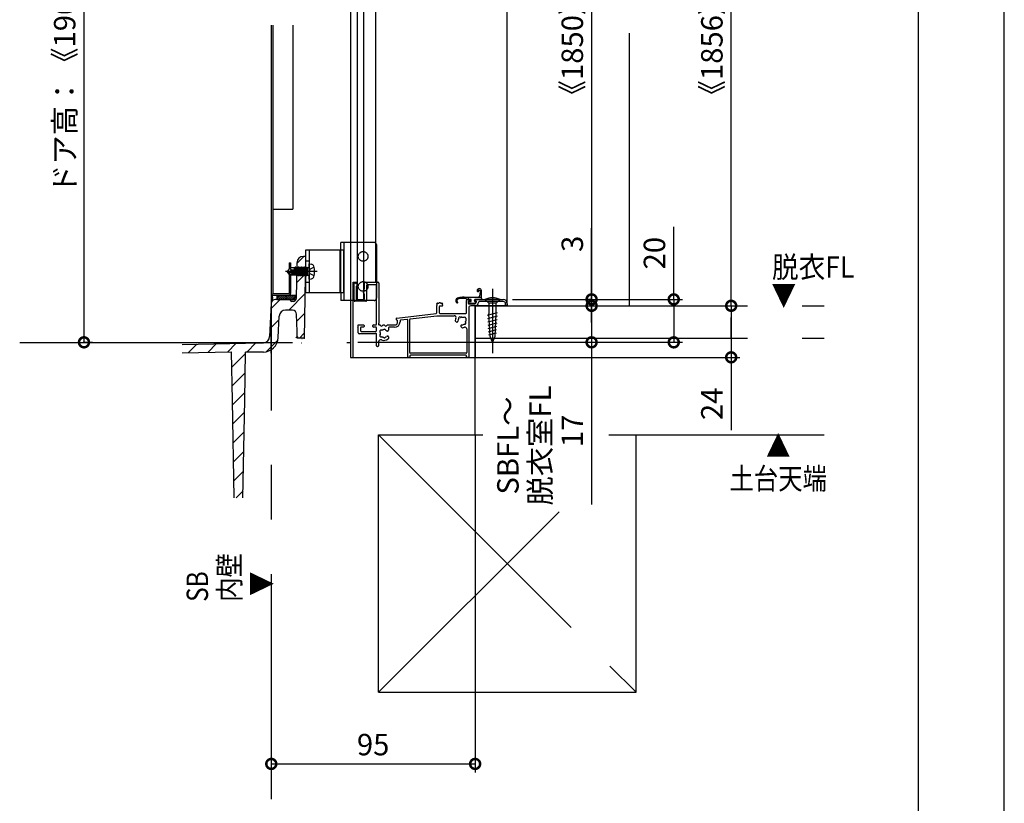
# Model space of a CAD drawing. Extents: x -424 to 186, y -4 to 301.
# Drawn here: x -115 to 0, y 105 to 196 of the extents above; entities that cross this region are included whole.
import ezdxf

# ---------------------------------------------------------------- set-up
doc = ezdxf.new("R2010")
doc.units = 0
for name, pattern in [('CENTER', [50.8, 31.75, -6.35, 6.35, -6.35]), ('DASHED', [19.05, 12.7, -6.35]), ('PHANTOM', [63.5, 31.75, -6.35, 6.35, -6.35, 6.35, -6.35])]:
    doc.linetypes.add(name, pattern=pattern)
doc.layers.get('0').update_dxf_attribs({"linetype": 'CONTINUOUS'})
doc.layers.get('DEFPOINTS').update_dxf_attribs({"linetype": 'CONTINUOUS'})
doc.layers.add('S3', color=7, linetype='CONTINUOUS')
doc.layers.add('図面枠', color=3, linetype='CONTINUOUS')
doc.styles.add('MX_DIMTXSTY_2', font='txt.shx', dxfattribs={"width": 1.1, "bigfont": 'extfont.shx'})
doc.styles.add('MX_DIMTXSTY_8', font='txt.shx', dxfattribs={"width": 0.9, "bigfont": 'extfont.shx'})
doc.styles.add('MX_DIMTXSTY_9', font='txt.shx', dxfattribs={"width": 1.15, "bigfont": 'extfont.shx'})
doc.styles.add('MX_NOTE_STANDARD', font='txt.shx', dxfattribs={"bigfont": 'extfont.shx'})
doc.dimstyles.new('MX_DIMSTYLE_S3', dxfattribs={"dimtxt": 2.5, "dimasz": 2.5, "dimexe": 1, "dimexo": 0, "dimgap": 1, "dimtad": 1, "dimlfac": 4, "dimdsep": 46, "dimtxsty": 'MX_NOTE_STANDARD', "dimblk1": 'OPEN30', "dimblk2": 'OPEN30', "dimsah": 1, "dimcen": 2.5, "dimadec": 0, "dimazin": 0, "dimtfac": 1, "dimtmove": 0, "dimatfit": 3, "dimldrblk": 'OPEN30', "dimfxl": 1, "dimtzin": 0, "dimarcsym": 0})

# ---------------------------------------------------------------- blocks, each defined once
blk = doc.blocks.new('_DOTSMALL')
at = {"color": 0, "linetype": 'ByBlock', "lineweight": -2, "const_width": 0.5}
blk.add_lwpolyline([(-0.0625, 0, 1), (0.0625, 0, 1)], format="xyb", close=True, dxfattribs=at)
blk = doc.blocks.new('*D23')
at = {"layer": 'DEFPOINTS', "color": 0}
for p in [(-20.98, 162.61), (-61.65, 156.61), (-31.82, 156.61)]:
    blk.add_point(p, dxfattribs=at)
at = {"layer": 'S3', "color": 0, "linetype": 'Continuous', "lineweight": -2}
for p, q in [((-31.82, 162.61), (-31.82, 156.61)), ((-31.82, 158.93), (-31.82, 161.25)), ((-61.65, 156.61), (-30.82, 156.61)), ((-31.82, 156.61), (-31.82, 148.12))]:
    blk.add_line(p, q, dxfattribs=at)
at = {"layer": 'S3', "color": 0, "lineweight": -2, "xscale": 2.32, "yscale": 2.32, "zscale": 2.32}
for p, rotation in [((-31.82, 162.61), 90), ((-31.82, 156.61), 270)]:
    blk.add_blockref('_DOTSMALL', p, dxfattribs=dict(at, rotation=rotation))
at = {"layer": 'S3', "color": 0, "linetype": 'Continuous', "insert": (-34.07, 151.2), "char_height": 2.5, "attachment_point": 5, "rotation": 90, "line_spacing_factor": 0.9, "style": 'MX_NOTE_STANDARD'}
blk.add_mtext('\\A1;24', dxfattribs=at)
blk = doc.blocks.new('_OPEN30')
at = {"color": 0, "linetype": 'ByBlock', "lineweight": -2}
for p, q in [((-1, 0.267949), (0, 0)), ((0, 0), (-1, -0.267949)), ((0, 0), (-1, 0))]:
    blk.add_line(p, q, dxfattribs=at)
blk = doc.blocks.new('*D24')
at = {"layer": 'DEFPOINTS', "color": 0}
for p in [(-61.65, 162.61), (-75.31, 158.36), (-48.08, 158.36)]:
    blk.add_point(p, dxfattribs=at)
at = {"layer": 'S3', "color": 0, "linetype": 'Continuous', "lineweight": -2}
for p, q in [((-48.08, 160.68), (-48.08, 163)), ((-61.65, 162.61), (-47.08, 162.61)), ((-48.08, 162.61), (-48.08, 158.36)), ((-75.31, 158.36), (-47.08, 158.36)), ((-48.08, 158.36), (-48.08, 139.48))]:
    blk.add_line(p, q, dxfattribs=at)
at = {"layer": 'S3', "color": 0, "lineweight": -2, "xscale": 2.32, "yscale": 2.32, "zscale": 2.32}
for p, rotation in [((-48.08, 162.61), 90), ((-48.08, 158.36), 270)]:
    blk.add_blockref('_DOTSMALL', p, dxfattribs=dict(at, rotation=rotation))
at = {"layer": 'S3', "color": 0, "linetype": 'Continuous', "insert": (-54.08, 146.34), "char_height": 2.5, "attachment_point": 5, "rotation": 90, "line_spacing_factor": 0.9, "style": 'MX_DIMTXSTY_8'}
blk.add_mtext('\\A1;SBFL～\\P脱衣室FL\\P\u300017', dxfattribs=at)
blk = doc.blocks.new('*D26')
at = {"layer": 'DEFPOINTS', "color": 0}
for p in [(-61.65, 147.61), (-61.65, 109.27), (-85.4, 105.16)]:
    blk.add_point(p, dxfattribs=at)
at = {"layer": 'S3', "color": 0, "linetype": 'Continuous', "lineweight": -2}
for p, q in [((-61.65, 147.61), (-61.65, 108.27)), ((-85.4, 109.27), (-61.65, 109.27))]:
    blk.add_line(p, q, dxfattribs=at)
at = {"layer": 'S3', "color": 0, "lineweight": -2, "xscale": 2.32, "yscale": 2.32, "zscale": 2.32, "rotation": 180}
blk.add_blockref('_DOTSMALL', (-85.4, 109.27), dxfattribs=at)
at = {"layer": 'S3', "color": 0, "lineweight": -2, "xscale": 2.32, "yscale": 2.32, "zscale": 2.32}
blk.add_blockref('_DOTSMALL', (-61.65, 109.27), dxfattribs=at)
at = {"layer": 'S3', "color": 0, "linetype": 'Continuous', "insert": (-73.53, 111.52), "char_height": 2.5, "attachment_point": 5, "line_spacing_factor": 0.9, "style": 'MX_NOTE_STANDARD'}
blk.add_mtext('\\A1;95', dxfattribs=at)
blk = doc.blocks.new('*D27')
at = {"layer": 'DEFPOINTS', "color": 0}
for p in [(-48.08, 163.36), (-48.08, 158.36), (-38.51, 158.36)]:
    blk.add_point(p, dxfattribs=at)
at = {"layer": 'S3', "color": 0, "linetype": 'Continuous', "lineweight": -2}
for p, q in [((-38.51, 163.36), (-38.51, 171.8)), ((-48.08, 163.36), (-37.51, 163.36)), ((-38.51, 163.36), (-38.51, 158.36)), ((-38.51, 161.04), (-38.51, 158.72)), ((-48.08, 158.36), (-37.51, 158.36))]:
    blk.add_line(p, q, dxfattribs=at)
at = {"layer": 'S3', "color": 0, "lineweight": -2, "xscale": 2.32, "yscale": 2.32, "zscale": 2.32}
for p, rotation in [((-38.51, 163.36), 90), ((-38.51, 158.36), 270)]:
    blk.add_blockref('_DOTSMALL', p, dxfattribs=dict(at, rotation=rotation))
at = {"layer": 'S3', "color": 0, "linetype": 'Continuous', "insert": (-40.76, 168.74), "char_height": 2.5, "attachment_point": 5, "rotation": 90, "line_spacing_factor": 0.9, "style": 'MX_DIMTXSTY_2'}
blk.add_mtext('\\A1;20', dxfattribs=at)
blk = doc.blocks.new('*D29')
at = {"layer": 'DEFPOINTS', "color": 0}
for p in [(-57.3, 163.36), (-60.15, 162.61), (-48.08, 162.61)]:
    blk.add_point(p, dxfattribs=at)
at = {"layer": 'S3', "color": 0, "linetype": 'Continuous', "lineweight": -2}
for p, q in [((-48.08, 163.36), (-48.08, 171.66)), ((-57.3, 163.36), (-47.08, 163.36)), ((-48.08, 163.36), (-48.08, 162.61))]:
    blk.add_line(p, q, dxfattribs=at)
at = {"layer": 'S3', "color": 0, "lineweight": -2, "xscale": 2.32, "yscale": 2.32, "zscale": 2.32}
for p, rotation in [((-48.08, 163.36), 270), ((-48.08, 162.61), 90)]:
    blk.add_blockref('_DOTSMALL', p, dxfattribs=dict(at, rotation=rotation))
at = {"layer": 'S3', "color": 0, "linetype": 'Continuous', "insert": (-50.33, 169.83), "char_height": 2.5, "attachment_point": 5, "rotation": 90, "line_spacing_factor": 0.9, "style": 'MX_NOTE_STANDARD'}
blk.add_mtext('\\A1;3', dxfattribs=at)
blk = doc.blocks.new('*D31')
at = {"layer": 'DEFPOINTS', "color": 0}
for p in [(-43.65, 242.98), (-31.82, 242.98), (-15.98, 162.61)]:
    blk.add_point(p, dxfattribs=at)
at = {"layer": 'S3', "color": 0, "linetype": 'Continuous', "lineweight": -2}
for p, q in [((-43.65, 242.98), (-30.82, 242.98)), ((-31.82, 162.61), (-31.82, 242.98))]:
    blk.add_line(p, q, dxfattribs=at)
at = {"layer": 'S3', "color": 0, "lineweight": -2, "xscale": 2.32, "yscale": 2.32, "zscale": 2.32}
for p, rotation in [((-31.82, 242.98), 90), ((-31.82, 162.61), 270)]:
    blk.add_blockref('_DOTSMALL', p, dxfattribs=dict(at, rotation=rotation))
at = {"layer": 'S3', "color": 0, "linetype": 'Continuous', "insert": (-34.07, 202.91), "char_height": 2.5, "attachment_point": 5, "rotation": 90, "line_spacing_factor": 0.9, "style": 'MX_DIMTXSTY_2'}
blk.add_mtext('\\A1;《1856》 1956 <2106>', dxfattribs=at)
blk = doc.blocks.new('*D32')
at = {"layer": 'DEFPOINTS', "color": 0}
for p in [(-48.08, 242.23), (-48.08, 163.36), (-48.08, 163.36)]:
    blk.add_point(p, dxfattribs=at)
at = {"layer": 'S3', "color": 0, "linetype": 'Continuous', "lineweight": -2}
for p, q in [((-48.08, 242.23), (-48.58, 242.23)), ((-48.08, 242.23), (-48.08, 163.36)), ((-48.08, 163.36), (-48.58, 163.36))]:
    blk.add_line(p, q, dxfattribs=at)
at = {"layer": 'S3', "color": 0, "lineweight": -2, "xscale": 2.32, "yscale": 2.32, "zscale": 2.32}
for p, rotation in [((-48.08, 242.23), 90), ((-48.08, 163.36), 270)]:
    blk.add_blockref('_DOTSMALL', p, dxfattribs=dict(at, rotation=rotation))
at = {"layer": 'S3', "color": 0, "linetype": 'Continuous', "insert": (-50.33, 202.91), "char_height": 2.5, "attachment_point": 5, "rotation": 90, "line_spacing_factor": 0.9, "style": 'MX_DIMTXSTY_9'}
blk.add_mtext('\\A1;《1850》 1950 <2100>', dxfattribs=at)
blk = doc.blocks.new('*D34')
at = {"layer": 'DEFPOINTS', "color": 0}
for p in [(-91.95, 249.73), (-107.32, 158.36), (-107.22, 158.36)]:
    blk.add_point(p, dxfattribs=at)
at = {"layer": 'S3', "color": 0, "linetype": 'Continuous', "lineweight": -2}
for p, q in [((-91.95, 249.73), (-108.22, 249.73)), ((-107.22, 249.73), (-107.22, 158.36)), ((-107.32, 158.36), (-106.22, 158.36))]:
    blk.add_line(p, q, dxfattribs=at)
at = {"layer": 'S3', "color": 0, "lineweight": -2, "xscale": 2.32, "yscale": 2.32, "zscale": 2.32}
for p, rotation in [((-107.22, 249.73), 90), ((-107.22, 158.36), 270)]:
    blk.add_blockref('_DOTSMALL', p, dxfattribs=dict(at, rotation=rotation))
at = {"layer": 'S3', "color": 0, "linetype": 'Continuous', "insert": (-109.47, 204.05), "char_height": 2.5, "attachment_point": 5, "rotation": 90, "line_spacing_factor": 0.9, "style": 'MX_NOTE_STANDARD'}
blk.add_mtext('\\A1;ドア高：《1900》\u30002000\u3000〈2150〉', dxfattribs=at)

msp = doc.modelspace()

# ---------------------------------------------------------------- hatches: boundary and pattern name
at = {"layer": 'S3', "linetype": 'Continuous'}
h = msp.add_hatch(dxfattribs=at)
h.set_pattern_fill('ANSI31', scale=0.5, style=0)
h.set_pattern_definition([(45, (0, 7.5), (-1.122532, 1.122532), [])])
edge = h.paths.add_edge_path()
edge.add_line((-95.775, 157.118), (-90.026, 157.241))
edge.add_line((-90.026, 157.241), (-89.73, 140.266))
edge.add_line((-89.73, 140.266), (-88.696, 140.266))
edge.add_line((-88.696, 140.266), (-88.4, 157.233))
edge.add_line((-88.4, 157.233), (-86.336, 157.233))
edge.add_arc((-86.342, 158.983), 1.75, 270.18856, 357.5)
edge.add_line((-84.593, 158.907), (-84.485, 161.392))
edge.add_arc((-83.736, 161.358), 0.75, 90, 177.36528, ccw=False)
edge.add_line((-83.736, 162.108), (-82.941, 162.108))
edge.add_arc((-82.941, 161.608), 0.5, 1.5, 90, ccw=False)
edge.add_line((-82.441, 161.621), (-82.368, 158.858))
edge.add_line((-82.368, 158.858), (-81.566, 158.858))
edge.add_line((-81.566, 158.858), (-81.4, 168.358))
edge.add_line((-81.4, 168.358), (-81.665, 168.358))
edge.add_arc((-81.663, 167.608), 0.75, 90.13022, 179.24201)
edge.add_line((-82.413, 167.618), (-82.485, 163.476))
edge.add_arc((-82.86, 163.483), 0.375, 270, 358.91612, ccw=False)
edge.add_line((-82.86, 163.108), (-83.025, 163.108))
edge.add_arc((-83.025, 163.233), 0.125, 179.68333, 270, ccw=False)
edge.add_arc((-83.275, 163.233), 0.125, 0.31667, 90.31667)
edge.add_line((-83.276, 163.358), (-84.923, 163.358))
edge.add_arc((-84.921, 162.858), 0.5, 90.19408, 177.86527)
edge.add_line((-85.421, 162.877), (-85.589, 159.032))
edge.add_arc((-86.338, 159.064), 0.75, 271.1454, 357.5, ccw=False)
edge.add_line((-86.323, 158.315), (-95.795, 158.125))
edge.add_line((-95.795, 158.125), (-95.775, 157.118))
h = msp.add_hatch(dxfattribs=at)
h.set_pattern_fill('ANSI31', scale=0.05, style=0)
h.set_pattern_definition([(45, (0, 7.5), (-0.1122532, 0.1122532), [])])
h.paths.add_polyline_path([(-84.737, 163.358), (-84.737, 163.858), (-82.487, 163.858), (-82.487, 163.358)])

# ---------------------------------------------------------------- linework, layer by layer
at = {"layer": 'DEFPOINTS'}
msp.add_line((0, 0), (0, 297), dxfattribs=at)
at = {"layer": 'S3', "color": 7, "linetype": 'CENTER'}
for p, q in [((-85.4, 283.78), (-85.4, 105.161)), ((-80.062, 166.607), (-83.733, 166.607)), ((-59.625, 164.607), (-59.625, 157.107)), ((-85.4, 157.108), (-85.4, 159.608)), ((-114.689, 158.358), (-76.151, 158.358))]:
    msp.add_line(p, q, dxfattribs=at)
at = {"layer": 'S3', "color": 7, "linetype": 'Continuous'}
for p, q in [((-76.15, 244.233), (-76.15, 156.608)), ((-57.9, 162.608), (-57.9, 242.983)), ((-75.363, 163.358), (-75.363, 235.358)), ((-74.613, 163.358), (-74.613, 235.358)), ((-73.275, 233.983), (-73.275, 165.358)), ((-85.4, 195.3), (-85.4, 164.033)), ((-85.225, 195.3), (-85.225, 164.033)), ((-82.9, 195.3), (-82.9, 173.858)), ((-85.225, 173.858), (-82.9, 173.858)), ((-85.225, 169.858), (-85.225, 169.358)), ((-77.3, 169.107), (-77.3, 169.982)), ((-76.05, 169.982), (-77.3, 169.982)), ((-76.9, 163.232), (-76.9, 169.982)), ((-76.9, 169.107), (-81.4, 169.107)), ((-81.4, 169.107), (-81.4, 164.107)), ((-81, 169.107), (-81, 164.107)), ((-77, 169.107), (-77, 164.107)), ((-83.325, 167.608), (-83.15, 167.608)), ((-83.325, 167.608), (-83.325, 166.905)), ((-83.15, 167.608), (-83.15, 167.02)), ((-82.413, 167.621), (-82.485, 163.476)), ((-81.4, 168.358), (-81.663, 168.358)), ((-81.4, 168.358), (-81.566, 158.858)), ((-81, 167.482), (-80.72, 167.458)), ((-81, 165.732), (-81, 167.482)), ((-83.247, 167.02), (-83.5, 166.645)), ((-83.124, 166.607), (-83.5, 166.645)), ((-83.5, 166.57), (-83.5, 166.645)), ((-83.124, 166.607), (-83.5, 166.607)), ((-83.247, 166.195), (-83.5, 166.57)), ((-83.41, 166.57), (-83.5, 166.57)), ((-83.41, 166.57), (-82.412, 166.27)), ((-83.199, 166.27), (-83.41, 166.57)), ((-82.675, 167.02), (-83.247, 167.02)), ((-83.025, 166.782), (-83.228, 167.02)), ((-83.15, 166.607), (-83.025, 166.782)), ((-83.124, 166.607), (-82.399, 166.392)), ((-83.025, 166.782), (-82.675, 166.817)), ((-82.675, 166.474), (-82.675, 167.02)), ((-82.674, 167.007), (-82.652, 167.007)), ((-82.597, 167.102), (-82.652, 167.007)), ((-82.525, 166.43), (-82.652, 167.007)), ((-82.553, 167.102), (-82.597, 167.102)), ((-82.597, 167.102), (-82.476, 166.415)), ((-82.553, 167.102), (-82.499, 167.007)), ((-82.429, 166.401), (-82.553, 167.102)), ((-82.499, 167.007), (-82.477, 167.007)), ((-82.499, 167.007), (-82.324, 166.207)), ((-82.422, 167.102), (-82.477, 167.007)), ((-82.302, 166.207), (-82.477, 167.007)), ((-82.378, 167.102), (-82.422, 167.102)), ((-82.422, 167.102), (-82.247, 166.112)), ((-82.378, 167.102), (-82.324, 167.007)), ((-82.203, 166.112), (-82.378, 167.102)), ((-82.324, 167.007), (-82.302, 167.007)), ((-82.324, 167.007), (-82.149, 166.207)), ((-82.247, 167.102), (-82.302, 167.007)), ((-82.127, 166.207), (-82.302, 167.007)), ((-82.203, 167.102), (-82.247, 167.102)), ((-82.247, 167.102), (-82.072, 166.112)), ((-82.203, 167.102), (-82.149, 167.007)), ((-82.028, 166.112), (-82.203, 167.102)), ((-82.149, 167.007), (-82.127, 167.007)), ((-82.149, 167.007), (-81.974, 166.207)), ((-82.072, 167.102), (-82.127, 167.007)), ((-81.952, 166.207), (-82.127, 167.007)), ((-82.028, 167.102), (-82.072, 167.102)), ((-82.072, 167.102), (-81.897, 166.112)), ((-82.028, 167.102), (-81.974, 167.007)), ((-81.853, 166.112), (-82.028, 167.102)), ((-81.974, 167.007), (-81.952, 167.007)), ((-81.974, 167.007), (-81.799, 166.207)), ((-81.897, 167.102), (-81.952, 167.007)), ((-81.777, 166.207), (-81.952, 167.007)), ((-81.853, 167.102), (-81.897, 167.102)), ((-81.897, 167.102), (-81.722, 166.112)), ((-81.853, 167.102), (-81.799, 167.007)), ((-81.678, 166.112), (-81.853, 167.102)), ((-81.799, 167.007), (-81.777, 167.007)), ((-81.799, 167.007), (-81.624, 166.207)), ((-81.722, 167.102), (-81.777, 167.007)), ((-81.602, 166.207), (-81.777, 167.007)), ((-81.678, 167.102), (-81.722, 167.102)), ((-81.722, 167.102), (-81.547, 166.112)), ((-81.503, 166.112), (-81.678, 167.102)), ((-81.678, 167.102), (-81.624, 167.007)), ((-81.624, 167.007), (-81.449, 166.207)), ((-81.624, 167.007), (-81.602, 167.007)), ((-81.547, 167.102), (-81.602, 167.007)), ((-81.427, 166.207), (-81.602, 167.007)), ((-81.547, 167.102), (-81.372, 166.112)), ((-81.503, 167.102), (-81.547, 167.102)), ((-81.328, 166.112), (-81.503, 167.102)), ((-81.503, 167.102), (-81.449, 167.007)), ((-81.449, 167.007), (-81.274, 166.207)), ((-81.449, 167.007), (-81.427, 167.007)), ((-81.372, 167.102), (-81.427, 167.007)), ((-81.252, 166.207), (-81.427, 167.007)), ((-81.372, 167.102), (-81.197, 166.112)), ((-81.328, 167.102), (-81.372, 167.102)), ((-81.175, 166.236), (-81.328, 167.102)), ((-81.328, 167.102), (-81.274, 167.007)), ((-81.274, 167.007), (-81.175, 166.557)), ((-81.274, 167.007), (-81.252, 167.007)), ((-81.197, 167.102), (-81.252, 167.007)), ((-81.175, 166.657), (-81.252, 167.007)), ((-81.175, 167.102), (-81.197, 167.102)), ((-81.197, 167.102), (-81.175, 166.978)), ((-81.175, 166.112), (-81.175, 167.102)), ((-81.125, 167.04), (-81.175, 167.04)), ((-83.325, 166.31), (-83.325, 164.033)), ((-83.247, 166.195), (-83.199, 166.27)), ((-82.675, 166.195), (-83.247, 166.195)), ((-82.412, 166.27), (-83.199, 166.27)), ((-83.15, 166.195), (-83.15, 164.033)), ((-82.675, 166.195), (-82.675, 166.27)), ((-82.675, 166.207), (-82.477, 166.207)), ((-82.477, 166.207), (-82.49, 166.27)), ((-82.422, 166.112), (-82.477, 166.207)), ((-82.45, 166.27), (-82.422, 166.112)), ((-82.378, 166.112), (-82.422, 166.112)), ((-82.378, 166.112), (-82.406, 166.27)), ((-82.378, 166.112), (-82.324, 166.207)), ((-82.324, 166.207), (-82.302, 166.207)), ((-82.247, 166.112), (-82.302, 166.207)), ((-82.203, 166.112), (-82.247, 166.112)), ((-82.203, 166.112), (-82.149, 166.207)), ((-82.149, 166.207), (-82.127, 166.207)), ((-82.072, 166.112), (-82.127, 166.207)), ((-82.028, 166.112), (-82.072, 166.112)), ((-82.028, 166.112), (-81.974, 166.207)), ((-81.974, 166.207), (-81.952, 166.207)), ((-81.897, 166.112), (-81.952, 166.207)), ((-81.853, 166.112), (-81.897, 166.112)), ((-81.853, 166.112), (-81.799, 166.207)), ((-81.799, 166.207), (-81.777, 166.207)), ((-81.722, 166.112), (-81.777, 166.207)), ((-81.678, 166.112), (-81.722, 166.112)), ((-81.678, 166.112), (-81.624, 166.207)), ((-81.624, 166.207), (-81.602, 166.207)), ((-81.547, 166.112), (-81.602, 166.207)), ((-81.503, 166.112), (-81.547, 166.112)), ((-81.503, 166.112), (-81.449, 166.207)), ((-81.449, 166.207), (-81.427, 166.207)), ((-81.372, 166.112), (-81.427, 166.207)), ((-81.328, 166.112), (-81.372, 166.112)), ((-81.328, 166.112), (-81.274, 166.207)), ((-81.274, 166.207), (-81.252, 166.207)), ((-81.197, 166.112), (-81.252, 166.207)), ((-81.175, 166.112), (-81.197, 166.112)), ((-81.125, 166.175), (-81.175, 166.175)), ((-81, 165.732), (-80.72, 165.757)), ((-75.875, 165.358), (-75.361, 165.358)), ((-75.875, 156.608), (-75.875, 165.358)), ((-75.75, 163.208), (-75.75, 165.208)), ((-75.675, 165.283), (-75.645, 165.283)), ((-75.607, 165.273), (-75.387, 165.146)), ((-74.611, 165.358), (-73.275, 165.358)), ((-74.55, 164.688), (-74.55, 165.283)), ((-74.475, 165.358), (-72.975, 165.358)), ((-72.85, 165.233), (-72.85, 160.585)), ((-76.9, 164.107), (-81.4, 164.107)), ((-77.3, 164.107), (-77.3, 163.232)), ((-75.5, 164.852), (-75.5, 163.433)), ((-75.372, 165.011), (-75.478, 164.905)), ((-75.35, 165.081), (-75.35, 165.064)), ((-74.649, 164.121), (-74.551, 164.675)), ((-74.572, 163.999), (-74.628, 164.055)), ((-74.3, 164.983), (-74.3, 163.208)), ((-73.225, 165.058), (-74.225, 165.058)), ((-73.15, 160.458), (-73.15, 164.983)), ((-61.075, 164.355), (-61.091, 163.85)), ((-60.899, 163.483), (-60.925, 164.365)), ((-85.225, 164.033), (-83.325, 164.033)), ((-85.225, 163.858), (-83.325, 163.858)), ((-83.275, 163.358), (-84.923, 163.358)), ((-84.737, 163.858), (-84.737, 163.358)), ((-84.737, 163.858), (-82.487, 163.858)), ((-84.737, 163.358), (-82.487, 163.358)), ((-82.86, 163.108), (-83.025, 163.108)), ((-76.05, 163.232), (-77.3, 163.232)), ((-74.375, 163.133), (-75.675, 163.133)), ((-75.425, 163.358), (-74.625, 163.358)), ((-75.363, 163.358), (-74.613, 163.358)), ((-74.55, 163.433), (-74.55, 163.946)), ((-65.973, 162.933), (-65.887, 162.933)), ((-65.663, 162.933), (-65.577, 162.933)), ((-62.724, 163.458), (-63.371, 163.458)), ((-62.946, 163.608), (-60.903, 163.608)), ((-62.65, 161.808), (-62.65, 163.233)), ((-62.649, 163.383), (-62.649, 163.358)), ((-62.525, 163.358), (-62.3, 163.358)), ((-62.174, 163.358), (-62.499, 163.358)), ((-62.474, 163.608), (-62.474, 163.358)), ((-62.45, 163.108), (-62.45, 162.908)), ((-62.3, 163.158), (-62.4, 163.158)), ((-62.399, 162.958), (-62.399, 163.058)), ((-62.349, 163.108), (-62.174, 163.108)), ((-62.225, 163.283), (-62.225, 163.233)), ((-62.099, 163.183), (-62.099, 163.283)), ((-61.725, 163.283), (-61.725, 163.183)), ((-61.725, 163.233), (-61.725, 163.283)), ((-61.66, 162.898), (-61.564, 162.993)), ((-61.049, 163.358), (-61.65, 163.358)), ((-61.65, 163.358), (-58.4, 163.358)), ((-61.55, 163.158), (-61.65, 163.158)), ((-61.65, 163.108), (-61.599, 163.108)), ((-61.549, 163.029), (-61.549, 163.058)), ((-61.5, 163.083), (-61.5, 163.108)), ((-61.25, 163.033), (-61.25, 162.983)), ((-58.35, 163.108), (-61.175, 163.108)), ((-60.899, 163.483), (-60.899, 163.358)), ((-58.75, 163.357), (-60.5, 163.357)), ((-60.5, 163.357), (-60.063, 162.919)), ((-60.063, 162.919), (-60.063, 161.69)), ((-59.188, 162.919), (-60.063, 162.919)), ((-58.75, 163.357), (-59.188, 162.919)), ((-59.188, 161.69), (-59.188, 162.919)), ((-85.421, 162.88), (-85.589, 159.032)), ((-82.941, 162.108), (-83.736, 162.108)), ((-66.125, 161.799), (-66.125, 162.658)), ((-65.825, 162.508), (-65.825, 161.808)), ((-65.5, 162.583), (-65.75, 162.583)), ((-62.4, 162.358), (-62.4, 156.683)), ((-62.375, 162.833), (-61.75, 162.833)), ((-61.695, 162.883), (-62.324, 162.883)), ((-61.625, 162.608), (-62.15, 162.608)), ((-57.902, 162.608), (-61.651, 162.608)), ((-61.651, 162.608), (-61.651, 156.608)), ((-61.651, 161.858), (-61.651, 157.358)), ((-60.198, 161.508), (-59.035, 161.82)), ((-58.1, 162.683), (-58.1, 162.858)), ((-57.975, 162.608), (-58.025, 162.608)), ((-57.9, 162.858), (-57.9, 162.683)), ((-84.593, 158.907), (-84.485, 161.391)), ((-82.388, 159.608), (-82.441, 161.621)), ((-70.85, 161.058), (-70.85, 161.086)), ((-70.784, 161.161), (-66.191, 161.725)), ((-70.675, 160.758), (-70.675, 160.883)), ((-70.4, 160.865), (-70.4, 160.758)), ((-69.584, 161.031), (-70.334, 160.939)), ((-69.5, 156.683), (-69.5, 160.957)), ((-69.275, 157.158), (-69.275, 161.003)), ((-69.209, 161.077), (-66.112, 161.457)), ((-66.103, 161.458), (-64.077, 161.458)), ((-65.75, 161.733), (-62.725, 161.733)), ((-63.95, 160.841), (-63.845, 160.736)), ((-63.704, 160.736), (-63.679, 160.76)), ((-63.2, 161.283), (-62.875, 161.283)), ((-62.75, 161.158), (-62.75, 160.833)), ((-60.177, 161.125), (-59.057, 161.426)), ((-60.156, 160.743), (-59.078, 161.032)), ((-60.135, 160.36), (-59.1, 160.637)), ((-59.917, 159.061), (-60.063, 161.69)), ((-59.334, 159.061), (-59.188, 161.69)), ((-82.368, 158.858), (-82.388, 159.608)), ((-75.275, 160.033), (-75.275, 160.383)), ((-75.275, 160.383), (-74.65, 160.383)), ((-75.275, 159.483), (-75.275, 160.033)), ((-75, 160.058), (-75, 159.708)), ((-74.65, 160.133), (-74.925, 160.133)), ((-74.925, 159.633), (-73.225, 159.633)), ((-74.575, 160.308), (-74.575, 160.208)), ((-73.575, 160.208), (-73.575, 160.308)), ((-73.5, 160.383), (-73.225, 160.383)), ((-73.225, 160.133), (-73.5, 160.133)), ((-73.15, 159.708), (-73.15, 160.058)), ((-72.86, 160.547), (-72.89, 160.495)), ((-72.825, 160.383), (-72.735, 160.383)), ((-72.364, 160.383), (-72.235, 160.383)), ((-71.85, 159.67), (-71.884, 159.67)), ((-71.864, 160.383), (-71.05, 160.383)), ((-71.75, 160.033), (-71.75, 159.77)), ((-71.05, 160.108), (-71.675, 160.108)), ((-63.272, 160.354), (-63.297, 160.329)), ((-63.297, 160.188), (-63.192, 160.083)), ((-62.625, 159.933), (-62.625, 157.158)), ((-60.114, 159.978), (-59.122, 160.243)), ((-60.092, 159.595), (-59.144, 159.849)), ((-60.071, 159.213), (-59.166, 159.455)), ((-95.795, 158.125), (-86.525, 158.31)), ((-86.525, 158.31), (-86.323, 158.315)), ((-81.566, 158.858), (-82.368, 158.858)), ((-73.352, 159.358), (-75.15, 159.358)), ((-73.262, 159.398), (-73.314, 159.368)), ((-73.15, 157.958), (-73.15, 159.333)), ((-72.9, 158.402), (-72.9, 157.958)), ((-71.884, 159.095), (-71.85, 159.095)), ((-71.75, 158.995), (-71.75, 158.815)), ((-59.625, 158.357), (-59.917, 159.061)), ((-59.625, 158.357), (-59.334, 159.061)), ((-95.775, 157.118), (-90.026, 157.241)), ((-89.928, 151.596), (-90.026, 157.241)), ((-88.497, 151.647), (-88.4, 157.233)), ((-86.305, 157.233), (-88.4, 157.233)), ((-86.342, 157.233), (-88.154, 157.233)), ((-72.975, 157.883), (-73.075, 157.883)), ((-76.15, 156.608), (-61.651, 156.608)), ((-69.325, 156.608), (-69.425, 156.608)), ((-69.25, 156.783), (-69.25, 156.683)), ((-62.7, 157.083), (-69.2, 157.083)), ((-62.725, 156.858), (-69.175, 156.858)), ((-62.65, 156.683), (-62.65, 156.783)), ((-62.475, 156.608), (-62.575, 156.608)), ((-89.73, 140.266), (-89.928, 151.596)), ((-88.696, 140.266), (-88.497, 151.647))]:
    msp.add_line(p, q, dxfattribs=at)
at = {"layer": 'S3', "color": 7, "linetype": 'PHANTOM'}
for p, q in [((-43.65, 162.608), (-43.65, 242.982)), ((-61.65, 147.607), (-61.65, 162.608)), ((-61.65, 162.608), (-20.977, 162.608)), ((-61.65, 158.858), (-20.977, 158.858)), ((-72.917, 147.607), (-60.741, 147.607)), ((-72.9, 117.607), (-72.9, 147.607)), ((-72.9, 147.607), (-42.9, 117.607)), ((-46.085, 147.607), (-20.977, 147.607)), ((-42.9, 117.607), (-42.9, 147.607)), ((-72.9, 117.607), (-51.87, 138.637)), ((-72.917, 117.607), (-42.9, 117.607))]:
    msp.add_line(p, q, dxfattribs=at)
at = {"layer": 'S3', "color": 7, "linetype": 'DASHED'}
for p, q in [((-73.4, 169.982), (-76.05, 169.982)), ((-77.4, 169.107), (-77.4, 164.107)), ((-77.3, 164.107), (-77.3, 169.107)), ((-73.15, 169.732), (-73.15, 163.482)), ((-81.4, 167.857), (-81, 167.857)), ((-80.863, 166.893), (-81.015, 166.607)), ((-80.863, 166.321), (-81.015, 166.607)), ((-80.409, 167.12), (-80.863, 166.893)), ((-81.4, 165.357), (-81, 165.357)), ((-80.409, 166.095), (-80.863, 166.321)), ((-73.4, 163.232), (-76.05, 163.232))]:
    msp.add_line(p, q, dxfattribs=at)
for centre in [(-74.7, 168.365), (-74.7, 164.865)]:
    msp.add_circle(centre, 0.562, dxfattribs=at)
for centre, radius, start, end in [((-73.4, 169.732), 0.25, 0, 90), ((-73.4, 163.482), 0.25, 270, 0), ((-81.534, 159.533), 0.075, 90, 101), ((-75.35, 160.033), 0.075, 0, 90), ((-82.513, 158.948), 0.05, 271.8699, 308.7398), ((-82.2, 158.558), 0.45, 106.96926, 128.7398), ((-82.346, 159.036), 0.05, 286.96926, 332.70039), ((-81.8, 158.859), 0.05, 216.96926, 262.70039), ((-81.81, 158.245), 0.05, 141.2602, 178.1301)]:
    msp.add_arc(centre, radius, start, end, dxfattribs=at)
at = {"layer": 'S3', "color": 7, "linetype": 'Continuous'}
for centre, radius, start, end in [((-81.663, 167.608), 0.75, 89.99999, 179), ((-82.412, 166.332), 0.0621, 270, 77.19096), ((-81.125, 167.165), 0.125, 270, 0), ((-80.749, 167.134), 0.325, 15.88085, 85), ((-82.6, 166.607), 2.25, 344.11915, 15.88085), ((-81.125, 166.05), 0.125, 0, 90), ((-80.749, 166.08), 0.325, 275, 344.11915), ((-75.675, 165.208), 0.075, 90, 180), ((-75.645, 165.208), 0.075, 60, 90), ((-74.475, 165.283), 0.075, 90, 180), ((-72.975, 165.233), 0.125, 360, 90), ((-75.425, 164.852), 0.075, 135, 180), ((-75.425, 165.081), 0.075, 0, 60), ((-75.425, 165.064), 0.075, 315, 0), ((-74.575, 164.108), 0.075, 170, 225), ((-74.625, 164.688), 0.075, 350, 360), ((-74.225, 164.983), 0.075, 90, 180), ((-73.225, 164.983), 0.075, 0, 90), ((-61.174, 164.358), 0.25, 1.63012, 180), ((-61.324, 164.358), 0.1, 180, 29.92643), ((-61.216, 164.42), 0.025, 123.74899, 209.92643), ((-61.174, 164.358), 0.1, 358.08676, 123.74899), ((-84.921, 162.858), 0.5, 89.99999, 177.5), ((-85.225, 164.033), 0.175, 180.001, 269.999), ((-85.936, 163.51), 0.706, 327.25649, 36.32333), ((-83.325, 164.033), 0.175, 269.99975, 0.00025), ((-83.275, 163.233), 0.125, 0, 90.00001), ((-83.025, 163.233), 0.125, 180, 270), ((-82.86, 163.483), 0.375, 270, 359), ((-75.675, 163.208), 0.075, 180, 270), ((-75.425, 163.433), 0.075, 180, 270), ((-74.625, 163.433), 0.075, 270, 0), ((-74.625, 163.946), 0.075, 360, 45), ((-74.375, 163.208), 0.075, 270, 0), ((-66.024, 162.867), 0.075, 70.15709, 197.42103), ((-65.973, 163.008), 0.075, 250.15709, 270), ((-65.887, 163.008), 0.075, 270, 318.18969), ((-65.775, 162.908), 0.075, 41.81031, 138.18969), ((-65.663, 163.008), 0.075, 221.81031, 270), ((-65.577, 163.008), 0.075, 270, 289.84291), ((-65.526, 162.867), 0.075, 342.57897, 109.84291), ((-63.524, 163.183), 0.375, 99.87469, 185.00158), ((-63.649, 163.172), 0.25, 185.00158, 250.36934), ((-63.524, 163.183), 0.25, 99.87469, 185.00158), ((-63.649, 163.172), 0.125, 174.99842, 250.36934), ((-63.712, 162.995), 0.0625, 250.36934, 70.36934), ((-62.946, 159.858), 3.75, 90, 99.87469), ((-62.946, 159.858), 3.625, 96.73292, 99.87469), ((-62.724, 163.383), 0.075, 0, 90), ((-62.525, 163.233), 0.125, 90, 180), ((-62.599, 163.358), 0.05, 180, 323.1301), ((-62.499, 163.283), 0.075, 90, 143.1301), ((-62.4, 163.108), 0.05, 90, 180), ((-62.375, 162.908), 0.075, 180, 270), ((-62.349, 163.058), 0.05, 89.9979, 180), ((-62.324, 162.958), 0.075, 180, 269.99944), ((-62.3, 163.283), 0.075, 0, 90), ((-62.3, 163.233), 0.075, 270, 0), ((-62.174, 163.283), 0.075, 359.99729, 90), ((-62.174, 163.183), 0.075, 269.9979, 359.99729), ((-61.75, 163.083), 0.25, 270, 0), ((-61.65, 163.283), 0.075, 90, 179.99936), ((-61.65, 163.283), 0.075, 90, 180), ((-61.65, 163.233), 0.075, 180, 270), ((-61.65, 163.183), 0.075, 179.99936, 269.99943), ((-61.695, 162.933), 0.05, 269.99944, 314.99944), ((-61.625, 162.983), 0.375, 270, 0), ((-61.599, 163.058), 0.05, 0, 89.99943), ((-61.599, 163.029), 0.05, 314.99944, 0), ((-61.55, 163.108), 0.05, 0, 90), ((-61.341, 163.858), 0.25, 270, 358.08676), ((-61.175, 163.033), 0.075, 90, 180), ((-61.049, 163.283), 0.075, 36.8699, 90), ((-60.949, 163.358), 0.05, 216.8699, 0.13866), ((-59.625, 161.257), 2.275, 67.38014, 112.61987), ((-58.4, 162.858), 0.5, 0, 90), ((-58.35, 162.858), 0.25, 0, 90), ((-83.736, 161.358), 0.75, 90, 177.50001), ((-82.941, 161.608), 0.5, 1.5, 90), ((-66.2, 161.799), 0.075, 277, 0), ((-65.775, 162.658), 0.35, 157.30186, 180), ((-66.167, 162.822), 0.075, 337.30186, 17.42103), ((-65.75, 162.508), 0.075, 90, 180), ((-65.75, 161.808), 0.075, 180, 270), ((-65.5, 162.658), 0.075, 270, 0), ((-65.383, 162.822), 0.075, 162.57897, 202.69814), ((-65.775, 162.658), 0.35, 0, 22.69814), ((-62.725, 161.808), 0.075, 270, 0), ((-62.15, 162.358), 0.25, 90, 180), ((-58.025, 162.683), 0.075, 180, 270), ((-57.975, 162.683), 0.075, 270, 0), ((-71.05, 160.758), 0.375, 270, 360), ((-71.05, 160.758), 0.65, 270, 360), ((-70.775, 161.086), 0.075, 97, 180), ((-70.725, 161.058), 0.125, 180, 270), ((-70.725, 160.883), 0.05, 360, 90), ((-70.325, 160.865), 0.075, 97, 180), ((-69.575, 160.957), 0.075, 0, 97), ((-69.2, 161.003), 0.075, 97, 180), ((-66.103, 161.383), 0.075, 90, 97), ((-64.077, 161.258), 0.2, 334.15759, 90), ((-63.2, 160.833), 0.775, 154.15759, 175.0052), ((-63.897, 160.894), 0.075, 175.0052, 225), ((-63.774, 160.806), 0.1, 225, 315), ((-63.75, 160.831), 0.1, 315, 0.20717), ((-63.2, 160.833), 0.45, 145.1276, 180.20717), ((-63.451, 161.191), 0.125, 45.52433, 204.47567), ((-63.61, 161.119), 0.05, 325.1276, 24.47567), ((-63.328, 161.316), 0.05, 225.52433, 284.8724), ((-63.2, 160.833), 0.45, 90, 104.8724), ((-62.841, 160.582), 0.125, 245.52433, 44.47567), ((-62.875, 161.158), 0.125, 0, 90), ((-62.716, 160.705), 0.05, 165.1276, 224.47567), ((-63.2, 160.833), 0.45, 345.1276, 0), ((-75.15, 159.483), 0.125, 180, 270), ((-74.925, 160.058), 0.075, 90, 180), ((-74.925, 159.708), 0.075, 180, 270), ((-74.65, 160.308), 0.075, 0, 90), ((-74.65, 160.208), 0.075, 270, 0), ((-73.5, 160.308), 0.075, 90, 180), ((-73.5, 160.208), 0.075, 180, 270), ((-73.225, 160.458), 0.075, 270, 0), ((-73.225, 160.058), 0.075, 0, 90), ((-73.225, 159.708), 0.075, 270, 0), ((-72.825, 160.458), 0.075, 150, 270), ((-72.925, 160.585), 0.075, 330, 360), ((-72.582, 159.598), 0.188, 72.29961, 217.70039), ((-72.735, 160.308), 0.075, 22.02431, 90), ((-72.77, 159.453), 0.05, 351.96926, 37.70039), ((-72.275, 159.383), 0.45, 171.96926, 188.03074), ((-72.55, 160.383), 0.125, 202.02431, 337.97569), ((-72.51, 159.824), 0.05, 252.29961, 298.03074), ((-72.275, 159.383), 0.45, 96.2602, 118.03074), ((-72.364, 160.308), 0.075, 90, 157.97569), ((-72.329, 159.88), 0.05, 276.2602, 313.1301), ((-72.21, 159.752), 0.125, 26.8699, 133.1301), ((-72.235, 160.308), 0.075, 22.02431, 90), ((-72.05, 160.383), 0.125, 202.02431, 337.97569), ((-72.054, 159.831), 0.05, 206.8699, 243.7398), ((-72.275, 159.383), 0.45, 44.79283, 63.7398), ((-71.884, 159.77), 0.1, 224.79283, 270), ((-71.864, 160.308), 0.075, 90, 157.97569), ((-71.85, 159.77), 0.1, 270, 0), ((-71.675, 160.033), 0.075, 90, 180), ((-63.226, 160.258), 0.1, 135, 225), ((-63.202, 160.283), 0.1, 89.79283, 135), ((-63.2, 160.833), 0.45, 269.79283, 304.8724), ((-63.139, 160.136), 0.075, 225, 274.9948), ((-63.2, 160.833), 0.775, 274.9948, 292.61986), ((-62.914, 160.423), 0.05, 65.52433, 124.8724), ((-62.825, 159.933), 0.2, 0, 112.61986), ((-86.342, 158.983), 1.75, 270, 357.5), ((-86.338, 159.064), 0.75, 271.14576, 357.5), ((-73.352, 159.433), 0.075, 270, 300), ((-73.225, 159.333), 0.075, 0, 120), ((-72.65, 158.402), 0.25, 69.07517, 180), ((-72.582, 159.168), 0.188, 142.29961, 287.70039), ((-72.77, 159.313), 0.05, 322.29961, 8.03074), ((-72.275, 159.383), 0.8, 249.07517, 308.36651), ((-72.51, 158.942), 0.05, 61.96926, 107.70039), ((-72.275, 159.383), 0.45, 241.96926, 263.7398), ((-72.329, 158.886), 0.05, 46.8699, 83.7398), ((-72.21, 159.014), 0.125, 226.8699, 333.1301), ((-72.054, 158.935), 0.05, 116.2602, 153.1301), ((-72.275, 159.383), 0.45, 296.2602, 315.20717), ((-71.884, 158.995), 0.1, 90, 135.20717), ((-71.85, 158.995), 0.1, 0, 90), ((-71.825, 158.815), 0.075, 308.36651, 360), ((-73.075, 157.958), 0.075, 180, 270), ((-72.975, 157.958), 0.075, 270, 360), ((-69.2, 157.158), 0.075, 180, 270), ((-62.7, 157.158), 0.075, 270, 0), ((-69.425, 156.683), 0.075, 180, 270), ((-69.325, 156.683), 0.075, 270, 360), ((-69.175, 156.783), 0.075, 90, 180), ((-62.725, 156.783), 0.075, 0, 90), ((-62.575, 156.683), 0.075, 180, 270), ((-62.475, 156.683), 0.075, 270, 360)]:
    msp.add_arc(centre, radius, start, end, dxfattribs=at)
for p in [(-81.4, 168.358), (-85.4, 158.358), (-85.4, 158.358), (-85.4, 158.358), (-81.566, 158.858)]:
    msp.add_point(p, dxfattribs=at)
at = {"layer": '図面枠'}
msp.add_line((-10, 10), (-10, 287), dxfattribs=at)

# ---------------------------------------------------------------- texts
at = {"layer": 'S3', "color": 7, "linetype": 'Continuous', "char_height": 2.5, "line_spacing_factor": 0.899281, "style": 'MX_NOTE_STANDARD'}
for s, insert, attachment_point in [('\\W0.909091;\\A1;脱衣FL', (-27.067, 168.374), 1), ('\\W0.833333;\\A1;▼', (-27.119, 165.081), 1), ('\\W0.833333;\\A1;▲\\P土台天端', (-26.34, 147.494), 2)]:
    msp.add_mtext(s, dxfattribs=dict(at, insert=insert, attachment_point=attachment_point))
at = {"layer": 'S3', "color": 7, "linetype": 'Continuous', "char_height": 2.5, "attachment_point": 1, "rotation": 90, "line_spacing_factor": 0.899281, "style": 'MX_NOTE_STANDARD'}
for s, insert in [('\\W0.833333;\\A1;SB\\P内壁', (-95.265, 128.14)), ('\\W0.833333;\\A1;▼', (-87.828, 128.829))]:
    msp.add_mtext(s, dxfattribs=dict(at, insert=insert))

# ---------------------------------------------------------------- dimensions: what is measured, and where the dimension line sits
at = {"layer": 'S3', "color": 7, "linetype": 'Continuous'}
for base, p1, p2, text, override, picture, middle in [((-107.216, 158.358), (-91.949, 249.733), (-107.32, 158.358), '\\A1;ドア高：《1900》\u30002000\u3000〈2150〉', {"dimasz": 2.32, "dimdec": 0, "dimlfac": 0.25, "dimzin": 0, "dimblk1": 'DOTSMALL', "dimblk2": 'DOTSMALL'}, '*D34', (-107.216, 204.045)), ((-31.819, 242.982), (-15.977, 162.608), (-43.65, 242.982), '\\A1;《1856》 1956 <2106>', {"dimasz": 2.32, "dimdec": 0, "dimlfac": 0.25, "dimzin": 0, "dimtxsty": 'MX_DIMTXSTY_2', "dimblk1": 'DOTSMALL', "dimblk2": 'DOTSMALL', "dimse1": 1}, '*D31', (-31.819, 202.906)), ((-48.082, 163.357), (-48.082, 242.232), (-48.082, 163.357), '\\A1;《1850》 1950 <2100>', {"dimasz": 2.32, "dimexe": 0.5, "dimdec": 0, "dimlfac": 0.25, "dimzin": 0, "dimtxsty": 'MX_DIMTXSTY_9', "dimblk1": 'DOTSMALL', "dimblk2": 'DOTSMALL'}, '*D32', (-48.082, 202.905)), ((-48.082, 162.608), (-57.303, 163.357), (-60.146, 162.608), '\\A1;<>', {"dimasz": 2.32, "dimdec": 0, "dimblk1": 'DOTSMALL', "dimblk2": 'DOTSMALL', "dimse2": 1, "dimtzin": 8}, '*D29', (-48.082, 169.83)), ((-38.507, 158.358), (-48.082, 163.357), (-48.082, 158.358), '\\A1;<>', {"dimasz": 2.32, "dimdec": 0, "dimtxsty": 'MX_DIMTXSTY_2', "dimblk1": 'DOTSMALL', "dimblk2": 'DOTSMALL', "dimtzin": 8}, '*D27', (-38.507, 168.739)), ((-48.082, 158.358), (-61.65, 162.608), (-75.307, 158.358), '\\A1;SBFL～\\P脱衣室FL\\P\u3000<>', {"dimasz": 2.32, "dimdec": 0, "dimtxsty": 'MX_DIMTXSTY_8', "dimblk1": 'DOTSMALL', "dimblk2": 'DOTSMALL', "dimtzin": 8}, '*D24', (-48.082, 146.337)), ((-31.819, 156.608), (-20.977, 162.608), (-61.651, 156.608), '\\A1;<>', {"dimasz": 2.32, "dimdec": 0, "dimblk1": 'DOTSMALL', "dimblk2": 'DOTSMALL', "dimse1": 1, "dimtzin": 8}, '*D23', (-31.819, 151.205))]:
    dim = msp.add_linear_dim(base=base, p1=p1, p2=p2, angle=90, text=text, dimstyle='MX_DIMSTYLE_S3', override=override, dxfattribs=at)
    dim.commit()
    dim.dimension.update_dxf_attribs({"geometry": picture, "text_midpoint": middle, "dimtype": 160})
dim = msp.add_linear_dim(base=(-61.65, 109.266), p1=(-85.4, 105.161), p2=(-61.65, 147.607), text='\\A1;<>', dimstyle='MX_DIMSTYLE_S3', override={"dimasz": 2.32, "dimdec": 0, "dimblk1": 'DOTSMALL', "dimblk2": 'DOTSMALL', "dimse1": 1, "dimtzin": 8}, dxfattribs=at)
dim.commit()
dim.dimension.update_dxf_attribs({"geometry": '*D26', "text_midpoint": (-73.525, 109.266), "dimtype": 160})

doc.saveas('drawing.dxf')
